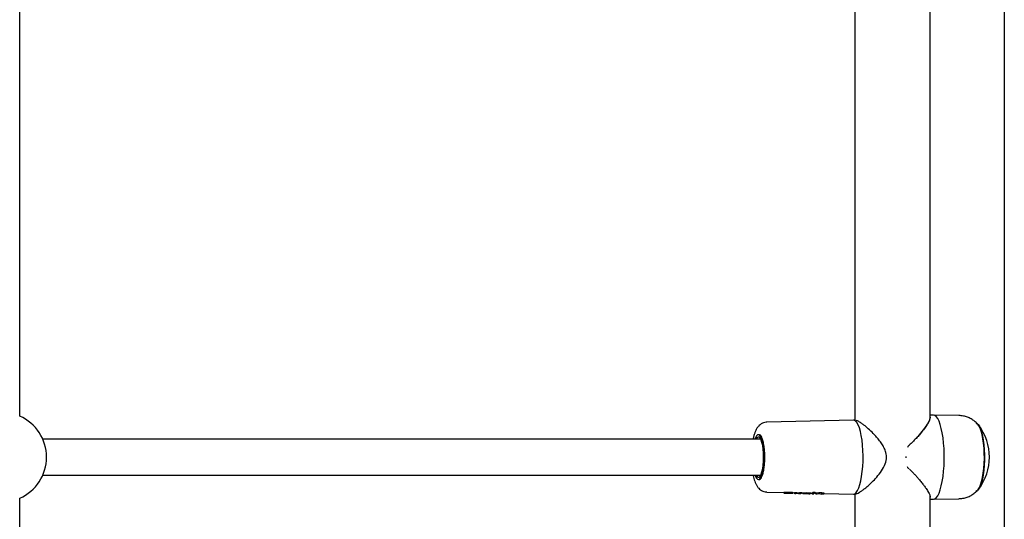
# Model space of a CAD drawing. Units: millimetres. Extents: x 12645 to 24954, y 29967 to 40581.
# Drawn here: x 17452 to 17892, y 33841 to 34064 of the extents above; entities that cross this region are included whole.
import ezdxf

# ---------------------------------------------------------------- set-up
doc = ezdxf.new("R2010")
doc.units = ezdxf.units.MM
doc.header["$LTSCALE"] = 200

msp = doc.modelspace()

# ---------------------------------------------------------------- linework, layer by layer
at = {"color": 7, "linetype": 'Continuous', "lineweight": 25}
for p, q in [((17891.74, 34226.03), (17891.74, 33526.53)), ((17451.74, 33886.86), (17451.74, 34125.2)), ((17824.89, 34122.05), (17824.89, 33885.02)), ((17858.59, 33886), (17858.59, 34121.04)), ((17824.33, 33885.03), (17785.61, 33884.12)), ((17825.02, 33885.01), (17824.39, 33885.03)), ((17860.02, 33887.33), (17858.59, 33887.31)), ((17871.44, 33887.1), (17860.33, 33887.3)), ((17782.92, 33876.53), (17462.07, 33876.53)), ((17782.4, 33878.53), (17781.86, 33878.53)), ((17782.28, 33878.58), (17782.34, 33878.58)), ((17847.69, 33868.85), (17847.69, 33868.22)), ((17462.07, 33860.53), (17782.92, 33860.53)), ((17781.86, 33858.53), (17782.48, 33858.53)), ((17782.34, 33858.49), (17782.25, 33858.49)), ((17451.74, 33611.86), (17451.74, 33850.2)), ((17785.61, 33852.95), (17793.18, 33852.77)), ((17793.12, 33852.68), (17793.43, 33852.46)), ((17793.42, 33852.46), (17793.92, 33852.45)), ((17794.03, 33852.48), (17793.93, 33852.45)), ((17794.53, 33852.51), (17795.77, 33852.5)), ((17795.15, 33852.42), (17795.1, 33852.43)), ((17795.14, 33852.42), (17796.51, 33852.39)), ((17797.34, 33852.63), (17797.34, 33852.73)), ((17797.34, 33852.67), (17797.94, 33852.66)), ((17798.19, 33852.35), (17798.08, 33852.38)), ((17798.18, 33852.35), (17798.63, 33852.34)), ((17798.64, 33852.34), (17798.77, 33852.39)), ((17798.92, 33852.38), (17799.74, 33852.35)), ((17799.02, 33852.63), (17799.02, 33852.69)), ((17799.02, 33852.63), (17800.07, 33852.61)), ((17799.02, 33852.61), (17799.02, 33852.63)), ((17800.25, 33852.31), (17800.32, 33852.3)), ((17800.31, 33852.3), (17800.86, 33852.29)), ((17801.04, 33852.36), (17800.87, 33852.29)), ((17801.29, 33852.61), (17801.29, 33852.67)), ((17801.29, 33852.58), (17801.29, 33852.61)), ((17801.29, 33852.58), (17801.65, 33852.57)), ((17801.86, 33852.26), (17802.37, 33852.25)), ((17801.89, 33852.27), (17801.89, 33852.26)), ((17801.89, 33852.26), (17801.93, 33852.26)), ((17802.38, 33852.25), (17802.36, 33852.25)), ((17802.44, 33852.26), (17802.38, 33852.25)), ((17803.04, 33852.26), (17803.06, 33852.26)), ((17803.3, 33852.67), (17803.3, 33852.58)), ((17803.55, 33852.31), (17804.25, 33852.3)), ((17804.47, 33852.2), (17804.29, 33852.25)), ((17804.45, 33852.2), (17805.02, 33852.19)), ((17805.15, 33852.33), (17804.87, 33852.19)), ((17805.38, 33852.48), (17805.83, 33852.47)), ((17805.4, 33852.54), (17805.4, 33852.58)), ((17805.41, 33852.58), (17805.41, 33852.64)), ((17805.72, 33852.47), (17805.72, 33852.43)), ((17805.72, 33852.42), (17805.72, 33852.42)), ((17805.97, 33852.18), (17806.08, 33852.17)), ((17806.07, 33852.17), (17806.6, 33852.15)), ((17807.03, 33852.57), (17806.53, 33852.16)), ((17807.08, 33852.44), (17807.48, 33852.43)), ((17807.24, 33852.68), (17807.27, 33852.76)), ((17807.27, 33852.76), (17807.28, 33852.81)), ((17807.28, 33852.82), (17807.28, 33852.88)), ((17807.4, 33852.49), (17807.4, 33852.31)), ((17808.01, 33852.12), (17807.89, 33852.12)), ((17808.01, 33852.12), (17808.31, 33852.11)), ((17809.65, 33852.08), (17809.97, 33852.07)), ((17809.68, 33852.27), (17809.76, 33852.27)), ((17810.15, 33852.07), (17809.97, 33852.07)), ((17811.22, 33852.34), (17824.33, 33852.04)), ((17824.39, 33852.04), (17825.03, 33852.05)), ((17824.89, 33852.05), (17824.89, 33615.09)), ((17825.24, 33852.12), (17825.58, 33852.2)), ((17858.59, 33616), (17858.59, 33851.04)), ((17858.59, 33849.76), (17860.02, 33849.73)), ((17860.33, 33849.77), (17871.44, 33849.97))]:
    msp.add_line(p, q, dxfattribs=at)
at = {"color": 7, "linetype": 'Continuous', "lineweight": 25, "flags": 128}
for points in [[(17824.36, 33852.04), (17824.98, 33852.21), (17825.59, 33852.74), (17826.17, 33853.6), (17826.71, 33854.78), (17827.21, 33856.25), (17827.64, 33857.98), (17828, 33859.94), (17828.29, 33862.08), (17828.49, 33864.36), (17828.6, 33866.73), (17828.62, 33869.14), (17828.55, 33871.53), (17828.4, 33873.86), (17828.15, 33876.08), (17827.83, 33878.13), (17827.43, 33879.98), (17826.97, 33881.59), (17826.45, 33882.92), (17825.88, 33883.94), (17825.28, 33884.64), (17824.67, 33884.99), (17824.33, 33885.03)], [(17860.05, 33849.73), (17860.71, 33849.91), (17861.36, 33850.43), (17861.99, 33851.29), (17862.58, 33852.47), (17863.12, 33853.95), (17863.6, 33855.7), (17864.02, 33857.69), (17864.37, 33859.88), (17864.63, 33862.24), (17864.81, 33864.71), (17864.9, 33867.25), (17864.9, 33869.82), (17864.81, 33872.36), (17864.63, 33874.83), (17864.37, 33877.18), (17864.02, 33879.38), (17863.6, 33881.37), (17863.12, 33883.12), (17862.58, 33884.6), (17861.99, 33885.78), (17861.36, 33886.64), (17860.71, 33887.16), (17860.05, 33887.33), (17860.02, 33887.33)], [(17878.96, 33883.73), (17879.44, 33883.62), (17880.03, 33883.15), (17880.6, 33882.35), (17881.13, 33881.22), (17881.6, 33879.79), (17882.02, 33878.1), (17882.36, 33876.19), (17882.62, 33874.09), (17882.8, 33871.87), (17882.88, 33869.57), (17882.88, 33867.24), (17882.78, 33864.94), (17882.6, 33862.73)], [(17880.04, 33854.06), (17880.09, 33854.12), (17880.65, 33854.99), (17881.16, 33856.17), (17881.62, 33857.64), (17882.02, 33859.37), (17882.35, 33861.31), (17882.59, 33863.42), (17882.75, 33865.66), (17882.82, 33867.95), (17882.8, 33870.27), (17882.68, 33872.54), (17882.48, 33874.72), (17882.19, 33876.75), (17881.83, 33878.59), (17881.4, 33880.2), (17880.91, 33881.53), (17880.37, 33882.56), (17880.06, 33882.98)], [(17784.44, 33868.53), (17784.4, 33870.43), (17784.26, 33872.25), (17784.03, 33873.94), (17783.73, 33875.43), (17783.36, 33876.68), (17782.93, 33877.63), (17782.47, 33878.25), (17781.98, 33878.52), (17781.49, 33878.43), (17781.01, 33877.98), (17780.56, 33877.19), (17780.3, 33876.53)], [(17784.18, 33868.53), (17784.14, 33870.35), (17784, 33872.08), (17783.77, 33873.68), (17783.46, 33875.06), (17783.09, 33876.17), (17782.66, 33876.97), (17782.21, 33877.43), (17781.74, 33877.52), (17781.27, 33877.25), (17780.83, 33876.61), (17780.79, 33876.53)], [(17780.3, 33860.53), (17780.56, 33859.87), (17781.01, 33859.08), (17781.49, 33858.64), (17781.98, 33858.55), (17782.47, 33858.82), (17782.93, 33859.44), (17783.36, 33860.39), (17783.73, 33861.63), (17784.03, 33863.13), (17784.26, 33864.82), (17784.4, 33866.64), (17784.44, 33868.53)], [(17780.79, 33860.53), (17780.83, 33860.45), (17781.27, 33859.82), (17781.74, 33859.55), (17782.21, 33859.64), (17782.66, 33860.09), (17783.09, 33860.9), (17783.46, 33862.01), (17783.77, 33863.39), (17784, 33864.98), (17784.14, 33866.72), (17784.18, 33868.53)], [(17882.6, 33862.73), (17882.32, 33860.65), (17881.97, 33858.76), (17881.55, 33857.1), (17881.07, 33855.7), (17880.54, 33854.61), (17879.97, 33853.84), (17879.38, 33853.42), (17878.96, 33853.33)], [(17799.02, 33852.63), (17799.02, 33852.63), (17799.02, 33852.63)], [(17801.29, 33852.61), (17801.29, 33852.61), (17801.29, 33852.61)], [(17804.24, 33852.3), (17804.25, 33852.3), (17804.25, 33852.3)], [(17807.28, 33852.81), (17807.28, 33852.81), (17807.28, 33852.82)]]:
    msp.add_lwpolyline(points, dxfattribs=at)
at = {"color": 7, "linetype": 'Continuous', "lineweight": 25}
for centre, radius, start, end in [((17443.74, 33868.53), 20, 293.5782, 66.4218), ((17861.33, 33868.53), 23.75, 322.7086, 37.2914), ((17798.09, 33852.63), 0.247, 242.7737, 268.177), ((17810.91, 33852.32), 0.226, 268.4322, 293.9382)]:
    msp.add_arc(centre, radius, start, end, dxfattribs=at)
for centre, major_axis, ratio, start_param, end_param in [((17792.78, 33868.52), (-0.41, 15.76), 0.109485, 3.136186, 3.246751), ((17793.87, 33868.47), (102.67, -0.41), 0.151857, 4.710283, 4.7353), ((17797.54, 33868.52), (-0.41, 15.87), 0.108449, 3.136237, 3.211146), ((17802.47, 33868.47), (104.72, -0.42), 0.150767, 4.673103, 4.678413), ((17799.67, 33868.52), (-0.41, 15.92), 0.108448, 3.136237, 3.232471), ((17806.54, 33868.46), (125.44, -0.42), 0.125974, 4.664349, 4.669607), ((17801.25, 33868.52), (-0.45, 15.95), 0.305396, 3.142771, 3.17164), ((17803.02, 33868.47), (104.07, -0.42), 0.151857, 4.715625, 4.734218), ((17805.42, 33868.52), (-0.42, 16.05), 0.13422, 3.134955, 3.360358), ((17794.82, 33868.47), (102.82, -0.41), 0.151857, 4.827024, 4.832768)]:
    msp.add_ellipse(centre, major_axis=major_axis, ratio=ratio, start_param=start_param, end_param=end_param, dxfattribs=at)
for points, knots in [([(17836.37, 33861.69), (17837.04, 33862.67), (17838.3, 33864.53), (17839.25, 33867.65), (17839, 33870.4), (17838.13, 33872.64), (17837, 33874.54), (17835.7, 33876.3), (17834.05, 33878.23), (17832.04, 33880.28), (17830.14, 33881.96), (17828.6, 33883.18), (17827.34, 33884.05), (17826.21, 33884.72), (17825.69, 33884.83), (17825.48, 33884.87)], [0, 0, 0, 0, 0.10662, 0.201364, 0.281891, 0.346533, 0.413221, 0.478839, 0.545029, 0.646815, 0.752409, 0.807754, 0.873239, 0.950019, 1, 1, 1, 1]), ([(17858.65, 33886.39), (17858.65, 33886.35), (17858.67, 33886.18), (17858.53, 33885.68), (17858.19, 33884.85), (17857.58, 33883.76), (17856.79, 33882.55), (17855.85, 33881.22), (17854.76, 33879.82), (17853.58, 33878.37), (17852.23, 33876.83), (17850.88, 33875.35), (17849.86, 33874.39), (17849.41, 33873.97)], [0, 0, 0, 0, 0.022201, 0.099291, 0.1987, 0.299036, 0.401685, 0.500782, 0.600928, 0.705563, 0.800843, 0.913072, 1, 1, 1, 1]), ([(17858.56, 33885.29), (17858.53, 33885.24), (17858.39, 33884.89), (17857.91, 33884.04), (17857, 33882.61), (17855.64, 33880.74), (17854.11, 33878.82), (17852.97, 33877.55), (17852.55, 33877.08)], [0, 0, 0, 0, 0.027636, 0.190187, 0.36266, 0.597333, 0.850997, 1, 1, 1, 1]), ([(17880.11, 33882.88), (17879.98, 33883.04), (17879.5, 33883.66), (17878.44, 33884.6), (17876.94, 33885.64), (17875.25, 33886.43), (17873.44, 33886.92), (17872.15, 33887.13), (17871.48, 33887.09), (17871.44, 33887.09)], [0, 0, 0, 0, 0.064262, 0.244746, 0.428114, 0.613563, 0.800295, 0.987958, 1, 1, 1, 1]), ([(17785.62, 33884.1), (17785.54, 33884.1), (17785.04, 33884.14), (17784.16, 33883.9), (17783.07, 33883.39), (17782.14, 33882.64), (17781.33, 33881.67), (17780.7, 33880.55), (17780.18, 33879.29), (17779.78, 33877.97), (17779.54, 33877.04), (17779.45, 33876.54), (17779.45, 33876.53)], [0, 0, 0, 0, 0.020336, 0.126731, 0.22855, 0.336278, 0.457883, 0.605039, 0.737459, 0.873305, 0.997954, 1, 1, 1, 1]), ([(17782.32, 33878.57), (17782.37, 33878.57), (17782.45, 33878.58), (17782.72, 33878.37), (17783.01, 33877.95), (17783.31, 33877.36), (17783.58, 33876.61), (17783.83, 33875.71), (17784.06, 33874.67), (17784.25, 33873.5), (17784.39, 33872.33), (17784.48, 33871.2), (17784.55, 33869.98), (17784.56, 33869.08), (17784.57, 33868.53)], [0, 0, 0, 0, 0.101357, 0.187783, 0.273759, 0.356399, 0.435396, 0.518237, 0.602254, 0.684479, 0.771377, 0.836287, 0.90042, 1, 1, 1, 1]), ([(17849.27, 33873.83), (17849.2, 33873.79), (17848.96, 33873.67), (17848.69, 33873.35), (17848.57, 33873.02), (17848.52, 33872.89)], [0, 0, 0, 0, 0.172051, 0.654591, 1, 1, 1, 1]), ([(17784.57, 33868.53), (17784.56, 33867.91), (17784.55, 33867.03), (17784.48, 33865.79), (17784.39, 33864.78), (17784.26, 33863.66), (17784.09, 33862.59), (17783.89, 33861.59), (17783.66, 33860.71), (17783.41, 33859.97), (17783.15, 33859.38), (17782.9, 33858.95), (17782.67, 33858.66), (17782.47, 33858.52), (17782.38, 33858.48), (17782.32, 33858.5), (17782.3, 33858.51)], [0, 0, 0, 0, 0.113596, 0.158091, 0.231056, 0.304733, 0.381565, 0.459064, 0.536061, 0.611522, 0.684632, 0.754826, 0.822141, 0.888298, 0.959665, 1, 1, 1, 1]), ([(17849.27, 33863.24), (17849.05, 33863.4), (17848.71, 33863.64), (17848.57, 33864.04), (17848.52, 33864.18)], [0, 0, 0, 0, 0.654721, 1, 1, 1, 1]), ([(17849.41, 33863.1), (17849.75, 33862.78), (17850.49, 33862.09), (17851.52, 33861), (17852.56, 33859.87), (17853.65, 33858.6), (17854.76, 33857.25), (17855.84, 33855.84), (17856.95, 33854.31), (17857.93, 33852.73), (17858.6, 33851.39), (17858.59, 33850.92), (17858.59, 33850.73)], [0, 0, 0, 0, 0.066248, 0.142375, 0.218687, 0.294983, 0.399477, 0.499919, 0.599044, 0.750818, 0.902148, 1, 1, 1, 1]), ([(17779.46, 33860.53), (17779.47, 33860.44), (17779.58, 33859.89), (17779.81, 33858.97), (17780.18, 33857.78), (17780.64, 33856.65), (17781.21, 33855.6), (17781.91, 33854.67), (17782.76, 33853.9), (17783.74, 33853.33), (17784.74, 33852.99), (17785.4, 33852.98), (17785.67, 33852.98)], [0, 0, 0, 0, 0.024829, 0.140541, 0.259153, 0.381684, 0.508943, 0.62845, 0.733654, 0.832967, 0.931907, 1, 1, 1, 1]), ([(17825.72, 33852.24), (17825.79, 33852.25), (17826.15, 33852.33), (17826.97, 33852.79), (17828.05, 33853.49), (17829.2, 33854.36), (17830.56, 33855.47), (17832.26, 33857.02), (17834.29, 33859.07), (17835.64, 33860.77), (17836.37, 33861.69)], [0, 0, 0, 0, 0.033135, 0.157088, 0.266624, 0.365911, 0.486171, 0.631, 0.802435, 1, 1, 1, 1]), ([(17871.45, 33850), (17871.9, 33850.01), (17872.99, 33850.04), (17874.68, 33850.45), (17876.48, 33851.17), (17878.13, 33852.22), (17879.33, 33853.22), (17879.88, 33853.91), (17880.03, 33854.09)], [0, 0, 0, 0, 0.136873, 0.329509, 0.52408, 0.721901, 0.925466, 1, 1, 1, 1]), ([(17793.37, 33852.86), (17793.37, 33852.86), (17793.37, 33852.86), (17793.4, 33852.87), (17793.45, 33852.88), (17793.51, 33852.88), (17793.56, 33852.88), (17793.58, 33852.88), (17793.59, 33852.88)], [0, 0, 0, 0, 0.098439, 0.314586, 0.530788, 0.745548, 0.958309, 1, 1, 1, 1]), ([(17794.03, 33852.48), (17794.05, 33852.48), (17794.07, 33852.49), (17794.19, 33852.5), (17794.33, 33852.51), (17794.44, 33852.51), (17794.5, 33852.51), (17794.53, 33852.51)], [0, 0, 0, 0, 0.25061, 0.499706, 0.748581, 0.875044, 1, 1, 1, 1]), ([(17796.16, 33852.88), (17796.3, 33852.87), (17796.59, 33852.87), (17796.97, 33852.84), (17797.22, 33852.79), (17797.35, 33852.75), (17797.33, 33852.74), (17797.33, 33852.73)], [0, 0, 0, 0, 0.227864, 0.455651, 0.684627, 0.916152, 1, 1, 1, 1]), ([(17796.5, 33852.39), (17796.51, 33852.39), (17796.53, 33852.39), (17796.59, 33852.39), (17796.62, 33852.39), (17796.64, 33852.39)], [0, 0, 0, 0, 0.497223, 0.750214, 1, 1, 1, 1]), ([(17796.62, 33852.39), (17796.6, 33852.39), (17796.56, 33852.39), (17796.52, 33852.39), (17796.5, 33852.39), (17796.5, 33852.39), (17796.5, 33852.39)], [0, 0, 0, 0, 0.248093, 0.501321, 0.752647, 1, 1, 1, 1]), ([(17796.67, 33852.39), (17796.81, 33852.4), (17797.05, 33852.42), (17797.25, 33852.49), (17797.32, 33852.57), (17797.34, 33852.63), (17797.34, 33852.65), (17797.34, 33852.67), (17797.34, 33852.67)], [0, 0, 0, 0, 0.384921, 0.689209, 0.8959, 0.960012, 0.982721, 1, 1, 1, 1]), ([(17797.85, 33852.6), (17797.85, 33852.59), (17797.85, 33852.56), (17797.87, 33852.51), (17797.9, 33852.46), (17797.92, 33852.44), (17797.92, 33852.44)], [0, 0, 0, 0, 0.18557, 0.563957, 0.943765, 1, 1, 1, 1]), ([(17798.07, 33852.7), (17798.08, 33852.7), (17798.08, 33852.7), (17798.13, 33852.71), (17798.18, 33852.71), (17798.24, 33852.71), (17798.28, 33852.71), (17798.29, 33852.71)], [0, 0, 0, 0, 0.215483, 0.430996, 0.645741, 0.859315, 1, 1, 1, 1]), ([(17798.63, 33852.38), (17798.63, 33852.38), (17798.65, 33852.38), (17798.75, 33852.38), (17798.86, 33852.38), (17798.92, 33852.38)], [0, 0, 0, 0, 0.004377, 0.501485, 1, 1, 1, 1]), ([(17799.02, 33852.61), (17799.02, 33852.59), (17799.01, 33852.56), (17798.98, 33852.5), (17798.93, 33852.44), (17798.85, 33852.39), (17798.79, 33852.39), (17798.77, 33852.39)], [0, 0, 0, 0, 0.149293, 0.290923, 0.546786, 0.778545, 1, 1, 1, 1]), ([(17798.85, 33852.71), (17798.87, 33852.71), (17798.91, 33852.7), (17798.97, 33852.7), (17799.01, 33852.7), (17799.02, 33852.69), (17799.02, 33852.69), (17799.02, 33852.69)], [0, 0, 0, 0, 0.228955, 0.457897, 0.687312, 0.918112, 1, 1, 1, 1]), ([(17799.74, 33852.35), (17799.77, 33852.35), (17799.83, 33852.35), (17799.94, 33852.34), (17800.08, 33852.33), (17800.2, 33852.32), (17800.23, 33852.32), (17800.25, 33852.31)], [0, 0, 0, 0, 0.123549, 0.249205, 0.497973, 0.747971, 1, 1, 1, 1]), ([(17800.24, 33852.68), (17800.24, 33852.68), (17800.25, 33852.68), (17800.29, 33852.69), (17800.35, 33852.69), (17800.41, 33852.69), (17800.44, 33852.69), (17800.46, 33852.69)], [0, 0, 0, 0, 0.212782, 0.425602, 0.637398, 0.847508, 1, 1, 1, 1]), ([(17801.29, 33852.58), (17801.28, 33852.57), (17801.28, 33852.53), (17801.25, 33852.47), (17801.2, 33852.41), (17801.12, 33852.37), (17801.06, 33852.37), (17801.04, 33852.36)], [0, 0, 0, 0, 0.14822, 0.289059, 0.544742, 0.777347, 1, 1, 1, 1]), ([(17801.12, 33852.69), (17801.14, 33852.69), (17801.19, 33852.69), (17801.24, 33852.68), (17801.28, 33852.68), (17801.29, 33852.67), (17801.29, 33852.67), (17801.29, 33852.67)], [0, 0, 0, 0, 0.232192, 0.464362, 0.697255, 0.932119, 1, 1, 1, 1]), ([(17801.21, 33852.43), (17801.22, 33852.45), (17801.25, 33852.48), (17801.28, 33852.53), (17801.28, 33852.57), (17801.29, 33852.58)], [0, 0, 0, 0, 0.443887, 0.705075, 1, 1, 1, 1]), ([(17801.62, 33852.51), (17801.63, 33852.48), (17801.64, 33852.42), (17801.69, 33852.33), (17801.77, 33852.28), (17801.84, 33852.27), (17801.87, 33852.26)], [0, 0, 0, 0, 0.2419662, 0.5011646, 0.7597686, 1, 1, 1, 1]), ([(17801.65, 33852.57), (17801.65, 33852.57), (17801.65, 33852.57), (17801.68, 33852.57), (17801.7, 33852.57)], [0, 0, 0, 0, 0.365201, 1, 1, 1, 1]), ([(17801.84, 33852.58), (17801.9, 33852.59), (17802.03, 33852.6), (17802.4, 33852.63), (17802.84, 33852.66), (17803.15, 33852.66), (17803.3, 33852.67)], [0, 0, 0, 0, 0.2572108, 0.514383, 0.7718066, 1, 1, 1, 1]), ([(17802.44, 33852.26), (17802.48, 33852.26), (17802.54, 33852.27), (17802.8, 33852.29), (17803.1, 33852.31), (17803.35, 33852.31), (17803.48, 33852.31), (17803.55, 33852.31)], [0, 0, 0, 0, 0.250532, 0.499515, 0.749024, 0.875132, 1, 1, 1, 1]), ([(17802.44, 33852.26), (17802.46, 33852.26), (17802.52, 33852.26), (17802.73, 33852.27), (17802.93, 33852.26), (17803.04, 33852.26)], [0, 0, 0, 0, 0.201116, 0.60059, 1, 1, 1, 1]), ([(17803.08, 33852.26), (17803.08, 33852.26), (17803.08, 33852.26), (17803.07, 33852.26), (17803.06, 33852.26)], [0, 0, 0, 0, 0.533499, 1, 1, 1, 1]), ([(17803.3, 33852.58), (17803.29, 33852.56), (17803.29, 33852.51), (17803.29, 33852.45), (17803.29, 33852.4), (17803.29, 33852.37), (17803.28, 33852.35), (17803.28, 33852.34), (17803.28, 33852.34)], [0, 0, 0, 0, 0.173673, 0.404856, 0.541414, 0.688805, 0.843241, 1, 1, 1, 1]), ([(17805.4, 33852.54), (17805.4, 33852.53), (17805.39, 33852.49), (17805.36, 33852.43), (17805.31, 33852.38), (17805.23, 33852.34), (17805.18, 33852.33), (17805.15, 33852.33)], [0, 0, 0, 0, 0.150063, 0.291613, 0.54717, 0.778939, 1, 1, 1, 1]), ([(17805.23, 33852.66), (17805.24, 33852.66), (17805.27, 33852.66), (17805.32, 33852.66), (17805.37, 33852.65), (17805.4, 33852.65), (17805.41, 33852.64), (17805.41, 33852.64)], [0, 0, 0, 0, 0.104684, 0.331703, 0.558666, 0.78721, 1, 1, 1, 1]), ([(17805.33, 33852.4), (17805.34, 33852.42), (17805.37, 33852.45), (17805.39, 33852.5), (17805.4, 33852.53), (17805.4, 33852.54)], [0, 0, 0, 0, 0.441138, 0.70235, 1, 1, 1, 1]), ([(17805.72, 33852.42), (17805.73, 33852.41), (17805.73, 33852.37), (17805.76, 33852.3), (17805.81, 33852.24), (17805.89, 33852.19), (17805.94, 33852.19), (17805.97, 33852.18)], [0, 0, 0, 0, 0.150668, 0.293392, 0.549599, 0.78025, 1, 1, 1, 1]), ([(17806.3, 33852.87), (17806.3, 33852.87), (17806.31, 33852.88), (17806.33, 33852.89), (17806.38, 33852.9), (17806.44, 33852.91), (17806.49, 33852.91), (17806.51, 33852.91), (17806.52, 33852.91)], [0, 0, 0, 0, 0.084566, 0.309602, 0.534801, 0.755465, 0.969058, 1, 1, 1, 1]), ([(17807.27, 33852.76), (17807.26, 33852.73), (17807.24, 33852.68), (17807.18, 33852.61), (17807.11, 33852.58), (17807.06, 33852.57), (17807.03, 33852.57)], [0, 0, 0, 0, 0.287299, 0.541933, 0.775216, 1, 1, 1, 1]), ([(17807.1, 33852.92), (17807.11, 33852.92), (17807.15, 33852.92), (17807.2, 33852.92), (17807.24, 33852.91), (17807.28, 33852.9), (17807.28, 33852.89), (17807.28, 33852.88)], [0, 0, 0, 0, 0.103874, 0.325614, 0.547226, 0.772455, 1, 1, 1, 1]), ([(17807.48, 33852.44), (17807.45, 33852.44), (17807.36, 33852.45), (17807.41, 33852.47), (17807.47, 33852.49), (17807.48, 33852.49)], [0, 0, 0, 0, 0.300805, 0.902869, 1, 1, 1, 1]), ([(17807.4, 33852.39), (17807.4, 33852.38), (17807.4, 33852.36), (17807.41, 33852.32), (17807.45, 33852.25), (17807.61, 33852.13), (17807.83, 33852.12), (17807.99, 33852.12)], [0, 0, 0, 0, 0.026035, 0.055844, 0.129476, 0.33959, 1, 1, 1, 1]), ([(17807.48, 33852.49), (17807.56, 33852.5), (17807.73, 33852.54), (17808.19, 33852.6), (17808.76, 33852.66), (17809.4, 33852.69), (17809.94, 33852.68), (17810.32, 33852.65), (17810.59, 33852.62), (17810.82, 33852.58), (17811, 33852.54), (17811.14, 33852.5), (17811.22, 33852.46), (17811.24, 33852.43), (17811.21, 33852.4), (17811.16, 33852.39), (17811.14, 33852.39)], [0, 0, 0, 0, 0.102305, 0.204545, 0.308714, 0.416057, 0.525408, 0.580114, 0.636376, 0.691582, 0.748435, 0.80279, 0.858818, 0.911441, 0.965704, 1, 1, 1, 1]), ([(17807.89, 33852.12), (17807.83, 33852.13), (17807.73, 33852.13), (17807.65, 33852.14), (17807.64, 33852.16), (17807.69, 33852.17), (17807.72, 33852.18)], [0, 0, 0, 0, 0.249185, 0.498628, 0.749539, 1, 1, 1, 1]), ([(17808.93, 33852.1), (17808.86, 33852.1), (17808.72, 33852.1), (17808.61, 33852.11), (17808.55, 33852.11)], [0, 0, 0, 0, 0.496613, 1, 1, 1, 1]), ([(17809.45, 33852.09), (17809.37, 33852.09), (17809.19, 33852.09), (17809.01, 33852.1), (17808.93, 33852.1)], [0, 0, 0, 0, 0.503746, 1, 1, 1, 1]), ([(17810.9, 33852.09), (17810.82, 33852.08), (17810.66, 33852.06), (17810.32, 33852.07), (17810.15, 33852.07)], [0, 0, 0, 0, 0.501269, 1, 1, 1, 1]), ([(17810.97, 33852.1), (17811.01, 33852.12), (17811.08, 33852.14), (17811.17, 33852.21), (17811.22, 33852.3), (17811.22, 33852.35), (17811.23, 33852.38)], [0, 0, 0, 0, 0.245475, 0.49695, 0.749738, 1, 1, 1, 1])]:
    msp.add_open_spline(points, degree=3, knots=knots, dxfattribs=at)

doc.saveas('drawing.dxf')
